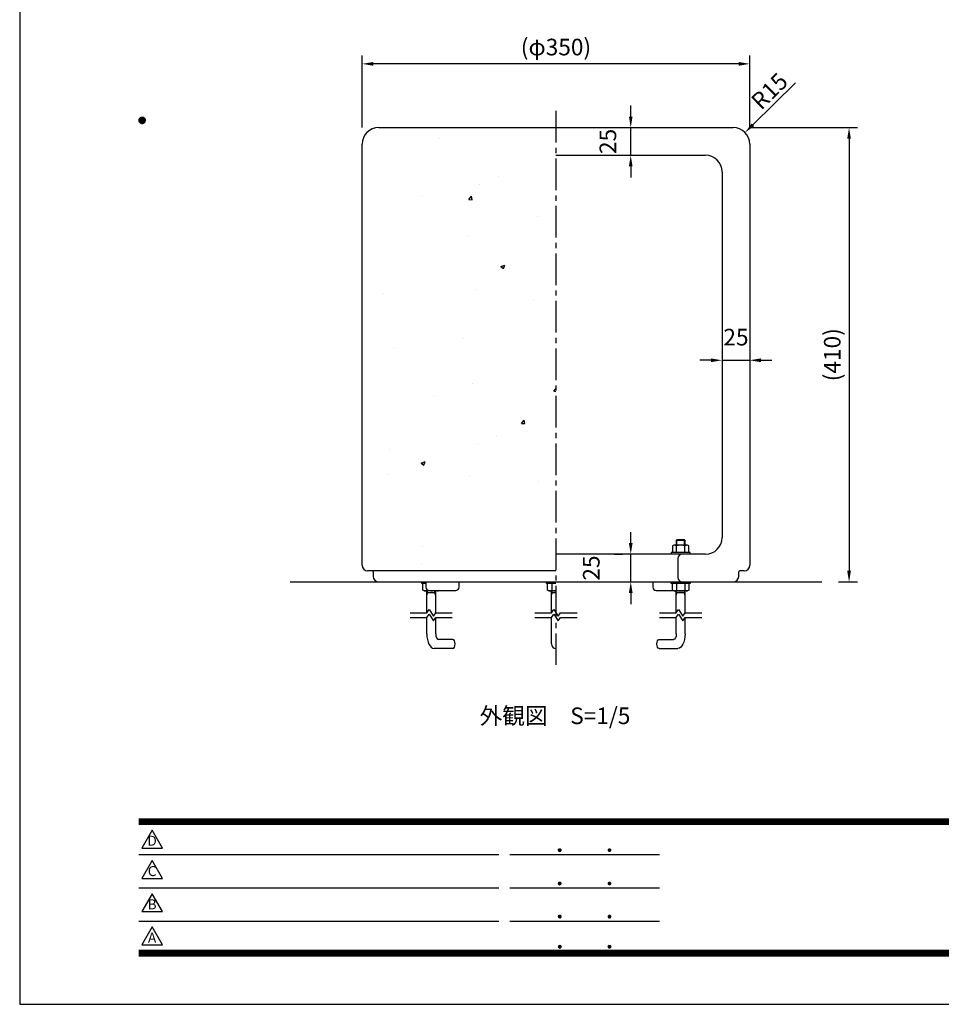
# Model space of a CAD drawing. Extents: x 0 to 2100, y 0 to 1485.
# Drawn here: x 0 to 832, y 0 to 889 of the extents above; entities that cross this region are included whole.
import ezdxf
from ezdxf.enums import TextEntityAlignment as Align

# ---------------------------------------------------------------- set-up
doc = ezdxf.new("R2010")
doc.units = 0
doc.header["$LTSCALE"] = 1.5
doc.linetypes.add('CENTER2', pattern=[28.575, 19.05, -3.175, 3.175, -3.175])
doc.layers.get('0').update_dxf_attribs({"linetype": 'CONTINUOUS'})
doc.layers.get('DEFPOINTS').update_dxf_attribs({"linetype": 'CONTINUOUS'})
for name, color, linetype in [('P001', 131, 'CONTINUOUS'), ('P901', 135, 'CONTINUOUS'), ('P_1CENTER', 2, 'CONTINUOUS'), ('P_2DIM', 6, 'CONTINUOUS'), ('P_3TEXT', 60, 'CONTINUOUS'), ('P_5DRAWFRAME', 104, 'CONTINUOUS'), ('P_7THICK', 7, 'CONTINUOUS')]:
    doc.layers.add(name, color=color, linetype=linetype)
doc.styles.add('BIGFONT', font='simplex.shx', dxfattribs={"bigfont": 'bigfont.shx'})
doc.dimstyles.new('DIMBIGFONT$0', dxfattribs={"dimscale": 5, "dimtxt": 3, "dimasz": 2, "dimexe": 1.5, "dimexo": 3, "dimgap": 0.75, "dimtad": 1, "dimdec": 1, "dimdsep": 46, "dimtxsty": 'BIGFONT', "dimsah": 1, "dimcen": 0, "dimclrt": 230, "dimadec": 1, "dimazin": 2, "dimtfac": 0.6, "dimtdec": 1, "dimtofl": 0, "dimtmove": 2, "dimatfit": 3, "dimfxl": 0, "dimtvp": 1, "dimtolj": 1, "dimarcsym": 0})
doc.dimstyles.new('DIMBIGFONT$4', dxfattribs={"dimscale": 5, "dimtxt": 3, "dimasz": 2, "dimexe": 1.5, "dimexo": 3, "dimgap": 0.75, "dimtad": 1, "dimdec": 1, "dimdsep": 46, "dimtxsty": 'BIGFONT', "dimsah": 1, "dimcen": 0, "dimclrt": 230, "dimadec": 1, "dimazin": 0, "dimtfac": 0.6, "dimtdec": 1, "dimtofl": 0, "dimtmove": 0, "dimatfit": 3, "dimfxl": 0, "dimtvp": 1, "dimtolj": 1, "dimarcsym": 0})

# ---------------------------------------------------------------- blocks, each defined once
blk = doc.blocks.new('DFP3')
at = {"color": 0}
for p, q in [((21.5, 159.55), (22.1, 160.15)), ((21.5, 159.48), (22.17, 160.15)), ((21.5, 159.63), (22.02, 160.15)), ((21.51, 159.42), (22.23, 160.14)), ((21.52, 159.71), (21.94, 160.13)), ((21.53, 159.37), (22.28, 160.12)), ((21.55, 159.32), (22.33, 160.1)), ((21.57, 159.83), (21.82, 160.08)), ((21.57, 159.27), (22.38, 160.08)), ((21.6, 159.22), (22.43, 160.05)), ((21.63, 159.18), (22.47, 160.02)), ((21.66, 159.14), (22.51, 159.99)), ((21.66, 159.96), (22.51, 159.11)), ((21.69, 159.99), (22.54, 159.14)), ((21.69, 159.11), (22.54, 159.96)), ((21.73, 160.02), (22.57, 159.18)), ((21.77, 160.05), (22.6, 159.22)), ((21.82, 160.08), (22.63, 159.27)), ((21.87, 160.1), (22.65, 159.32)), ((21.92, 160.12), (22.67, 159.37)), ((21.97, 160.14), (22.69, 159.42)), ((22.03, 160.15), (22.7, 159.48)), ((22.1, 160.15), (22.7, 159.55)), ((22.18, 160.14), (22.69, 159.63)), ((22.27, 160.13), (22.68, 159.72)), ((22.39, 160.08), (22.63, 159.84)), ((21.5, 159.62), (22.17, 158.95)), ((21.5, 159.55), (22.1, 158.95)), ((21.5, 159.47), (22.02, 158.95)), ((21.51, 159.68), (22.23, 158.96)), ((21.52, 159.39), (21.94, 158.97)), ((21.53, 159.73), (22.28, 158.98)), ((21.55, 159.78), (22.33, 159)), ((21.57, 159.83), (22.38, 159.02)), ((21.57, 159.27), (21.82, 159.02)), ((21.6, 159.88), (22.43, 159.05)), ((21.63, 159.92), (22.47, 159.08)), ((21.73, 159.08), (22.57, 159.92)), ((21.77, 159.05), (22.6, 159.88)), ((21.82, 159.02), (22.63, 159.83)), ((21.87, 159), (22.65, 159.78)), ((21.92, 158.98), (22.67, 159.73)), ((21.97, 158.96), (22.69, 159.68)), ((22.03, 158.95), (22.7, 159.62)), ((22.1, 158.95), (22.7, 159.55)), ((22.18, 158.96), (22.69, 159.47)), ((22.27, 158.97), (22.68, 159.38)), ((22.39, 159.02), (22.63, 159.26)), ((21.5, 33.5), (408, 33.5)), ((21.5, 33.45), (408, 33.45)), ((21.5, 33.4), (408, 33.4)), ((21.5, 33.35), (408, 33.35)), ((21.5, 33.3), (408, 33.3)), ((21.5, 33.25), (408, 33.25)), ((21.5, 33.2), (408, 33.2)), ((21.5, 33.15), (408, 33.15)), ((21.5, 33.1), (408, 33.1)), ((21.5, 33.05), (408, 33.05)), ((21.5, 33), (408, 33)), ((21.5, 32.95), (408, 32.95)), ((21.5, 32.9), (408, 32.9)), ((21.5, 32.85), (408, 32.85)), ((21.5, 32.8), (408, 32.8)), ((21.5, 32.75), (408, 32.75)), ((21.5, 32.7), (408, 32.7)), ((21.5, 32.65), (408, 32.65)), ((21.5, 32.6), (408, 32.6)), ((21.5, 32.55), (408, 32.55)), ((21.5, 32.5), (408, 32.5)), ((21.5, 27.03), (86.5, 27.03)), ((88.5, 27.03), (115.5, 27.03)), ((97.25, 27.82), (97.5, 28.07)), ((97.25, 27.82), (97.5, 27.57)), ((97.26, 27.76), (97.56, 28.07)), ((97.26, 27.89), (97.56, 27.58)), ((97.27, 27.91), (97.41, 28.06)), ((97.27, 27.74), (97.41, 27.59)), ((97.28, 27.71), (97.61, 28.05)), ((97.28, 27.94), (97.61, 27.6)), ((97.31, 27.67), (97.66, 28.02)), ((97.31, 27.98), (97.66, 27.63)), ((97.34, 28.02), (97.69, 27.67)), ((97.34, 27.63), (97.69, 27.98)), ((97.38, 28.05), (97.72, 27.71)), ((97.38, 27.6), (97.72, 27.94)), ((97.43, 28.07), (97.74, 27.76)), ((97.43, 27.58), (97.74, 27.89)), ((97.5, 28.07), (97.75, 27.82)), ((97.5, 27.57), (97.75, 27.83)), ((97.58, 28.06), (97.74, 27.9)), ((97.58, 27.59), (97.74, 27.75)), ((106.25, 27.82), (106.5, 28.07)), ((106.25, 27.82), (106.5, 27.57)), ((106.26, 27.76), (106.56, 28.07)), ((106.26, 27.89), (106.56, 27.58)), ((106.27, 27.91), (106.41, 28.06)), ((106.27, 27.74), (106.41, 27.59)), ((106.28, 27.71), (106.61, 28.05)), ((106.28, 27.94), (106.61, 27.6)), ((106.31, 27.67), (106.66, 28.02)), ((106.31, 27.98), (106.66, 27.63)), ((106.34, 28.02), (106.69, 27.67)), ((106.34, 27.63), (106.69, 27.98)), ((106.38, 28.05), (106.72, 27.71)), ((106.38, 27.6), (106.72, 27.94)), ((106.43, 28.07), (106.74, 27.76)), ((106.43, 27.58), (106.74, 27.89)), ((106.5, 28.07), (106.75, 27.82)), ((106.5, 27.57), (106.75, 27.83)), ((106.58, 28.06), (106.74, 27.9)), ((106.58, 27.59), (106.74, 27.75)), ((97.25, 21.82), (97.5, 22.07)), ((97.25, 21.82), (97.5, 21.57)), ((97.26, 21.76), (97.56, 22.07)), ((97.26, 21.89), (97.56, 21.58)), ((97.27, 21.91), (97.41, 22.06)), ((97.27, 21.74), (97.41, 21.59)), ((97.28, 21.71), (97.61, 22.05)), ((97.28, 21.94), (97.61, 21.6)), ((97.31, 21.67), (97.66, 22.02)), ((97.31, 21.98), (97.66, 21.63)), ((97.34, 22.02), (97.69, 21.67)), ((97.34, 21.63), (97.69, 21.98)), ((97.38, 22.05), (97.72, 21.71)), ((97.38, 21.6), (97.72, 21.94)), ((97.43, 22.07), (97.74, 21.76)), ((97.43, 21.58), (97.74, 21.89)), ((97.5, 22.07), (97.75, 21.82)), ((97.5, 21.57), (97.75, 21.83)), ((97.58, 22.06), (97.74, 21.9)), ((97.58, 21.59), (97.74, 21.75)), ((106.25, 21.82), (106.5, 22.07)), ((106.25, 21.82), (106.5, 21.57)), ((106.26, 21.76), (106.56, 22.07)), ((106.26, 21.89), (106.56, 21.58)), ((106.27, 21.91), (106.41, 22.06)), ((106.27, 21.74), (106.41, 21.59)), ((106.28, 21.71), (106.61, 22.05)), ((106.28, 21.94), (106.61, 21.6)), ((106.31, 21.67), (106.66, 22.02)), ((106.31, 21.98), (106.66, 21.63)), ((106.34, 22.02), (106.69, 21.67)), ((106.34, 21.63), (106.69, 21.98)), ((106.38, 22.05), (106.72, 21.71)), ((106.38, 21.6), (106.72, 21.94)), ((106.43, 22.07), (106.74, 21.76)), ((106.43, 21.58), (106.74, 21.89)), ((106.5, 22.07), (106.75, 21.82)), ((106.5, 21.57), (106.75, 21.83)), ((106.58, 22.06), (106.74, 21.9)), ((106.58, 21.59), (106.74, 21.75)), ((21.5, 21.03), (86.5, 21.03)), ((88.5, 21.03), (115.5, 21.03)), ((97.25, 15.82), (97.5, 16.07)), ((97.26, 15.76), (97.56, 16.07)), ((97.27, 15.91), (97.41, 16.06)), ((97.28, 15.71), (97.61, 16.05)), ((97.31, 15.67), (97.66, 16.02)), ((97.34, 16.02), (97.69, 15.67)), ((97.38, 16.05), (97.72, 15.71)), ((97.43, 16.07), (97.74, 15.76)), ((97.5, 16.07), (97.75, 15.82)), ((97.58, 16.06), (97.74, 15.9)), ((106.25, 15.82), (106.5, 16.07)), ((106.26, 15.76), (106.56, 16.07)), ((106.27, 15.91), (106.41, 16.06)), ((106.28, 15.71), (106.61, 16.05)), ((106.31, 15.67), (106.66, 16.02)), ((106.34, 16.02), (106.69, 15.67)), ((106.38, 16.05), (106.72, 15.71)), ((106.43, 16.07), (106.74, 15.76)), ((106.5, 16.07), (106.75, 15.82)), ((106.58, 16.06), (106.74, 15.9)), ((21.5, 15.03), (86.5, 15.03)), ((88.5, 15.03), (115.5, 15.03)), ((97.25, 15.82), (97.5, 15.57)), ((97.26, 15.89), (97.56, 15.58)), ((97.27, 15.74), (97.41, 15.59)), ((97.28, 15.94), (97.61, 15.6)), ((97.31, 15.98), (97.66, 15.63)), ((97.34, 15.63), (97.69, 15.98)), ((97.38, 15.6), (97.72, 15.94)), ((97.43, 15.58), (97.74, 15.89)), ((97.5, 15.57), (97.75, 15.83)), ((97.58, 15.59), (97.74, 15.75)), ((106.25, 15.82), (106.5, 15.57)), ((106.26, 15.89), (106.56, 15.58)), ((106.27, 15.74), (106.41, 15.59)), ((106.28, 15.94), (106.61, 15.6)), ((106.31, 15.98), (106.66, 15.63)), ((106.34, 15.63), (106.69, 15.98)), ((106.38, 15.6), (106.72, 15.94)), ((106.43, 15.58), (106.74, 15.89)), ((106.5, 15.57), (106.75, 15.83)), ((106.58, 15.59), (106.74, 15.75)), ((21.5, 9.75), (408, 9.75)), ((21.5, 9.7), (408, 9.7)), ((21.5, 9.65), (408, 9.65)), ((21.5, 9.6), (408, 9.6)), ((21.5, 9.55), (408, 9.55)), ((21.5, 9.5), (408, 9.5)), ((21.5, 9.45), (408, 9.45)), ((21.5, 9.4), (408, 9.4)), ((21.5, 9.35), (408, 9.35)), ((21.5, 9.3), (408, 9.3)), ((21.5, 9.25), (408, 9.25)), ((21.5, 9.2), (408, 9.2)), ((21.5, 9.15), (408, 9.15)), ((21.5, 9.1), (408, 9.1)), ((21.5, 9.05), (408, 9.05)), ((21.5, 9), (408, 9)), ((21.5, 8.95), (408, 8.95)), ((21.5, 8.9), (408, 8.9)), ((97.25, 10.4), (97.5, 10.65)), ((97.25, 10.4), (97.5, 10.15)), ((97.26, 10.34), (97.56, 10.64)), ((97.26, 10.46), (97.56, 10.16)), ((97.27, 10.49), (97.41, 10.63)), ((97.27, 10.31), (97.41, 10.17)), ((97.28, 10.29), (97.61, 10.62)), ((97.28, 10.51), (97.61, 10.18)), ((97.31, 10.24), (97.66, 10.59)), ((97.31, 10.56), (97.66, 10.21)), ((97.34, 10.59), (97.69, 10.24)), ((97.34, 10.21), (97.69, 10.56)), ((97.38, 10.62), (97.72, 10.28)), ((97.38, 10.18), (97.72, 10.52)), ((97.43, 10.64), (97.74, 10.33)), ((97.43, 10.16), (97.74, 10.47)), ((97.5, 10.65), (97.75, 10.4)), ((97.5, 10.15), (97.75, 10.4)), ((97.58, 10.64), (97.74, 10.48)), ((97.58, 10.16), (97.74, 10.32)), ((106.25, 10.4), (106.5, 10.65)), ((106.25, 10.4), (106.5, 10.15)), ((106.26, 10.34), (106.56, 10.64)), ((106.26, 10.46), (106.56, 10.16)), ((106.27, 10.49), (106.41, 10.63)), ((106.27, 10.31), (106.41, 10.17)), ((106.28, 10.29), (106.61, 10.62)), ((106.28, 10.51), (106.61, 10.18)), ((106.31, 10.24), (106.66, 10.59)), ((106.31, 10.56), (106.66, 10.21)), ((106.34, 10.59), (106.69, 10.24)), ((106.34, 10.21), (106.69, 10.56)), ((106.38, 10.62), (106.72, 10.28)), ((106.38, 10.18), (106.72, 10.52)), ((106.43, 10.64), (106.74, 10.33)), ((106.43, 10.16), (106.74, 10.47)), ((106.5, 10.65), (106.75, 10.4)), ((106.5, 10.15), (106.75, 10.4)), ((106.58, 10.64), (106.74, 10.48)), ((106.58, 10.16), (106.74, 10.32)), ((21.5, 8.85), (408, 8.85)), ((21.5, 8.8), (408, 8.8)), ((21.5, 8.75), (408, 8.75))]:
    blk.add_line(p, q, dxfattribs=at)
for points in [[(23.91, 31.45), (22.04, 28.21), (25.79, 28.21)], [(23.91, 25.97), (22.04, 22.73), (25.79, 22.73)], [(23.91, 19.97), (22.04, 16.73), (25.79, 16.73)], [(23.91, 13.97), (22.04, 10.73), (25.79, 10.73)]]:
    blk.add_lwpolyline(points, close=True)
at = {"layer": 'DEFPOINTS', "color": 0}
for p, q in [((0, 297), (0, 0)), ((0, 0), (420, 0))]:
    blk.add_line(p, q, dxfattribs=at)
at = {"style": 'BIGFONT'}
for s, p in [('D', (23.91, 29.29)), ('C', (23.91, 23.81)), ('B', (23.91, 17.81)), ('A', (23.91, 11.81))]:
    blk.add_text(s, height=1.8, dxfattribs=at).set_placement(p, align=Align.MIDDLE)
at = {"color": 83, "style": 'BIGFONT', "flags": 8}
for tag, p in [('REV04', (27.26, 27.96)), ('REV03', (27.26, 22.49)), ('REV02', (27.26, 16.49)), ('REV01', (27.26, 11.3))]:
    blk.add_attdef(tag, text='', height=2, dxfattribs=at).set_placement(p, align=Align.BOTTOM_LEFT)
for tag, p in [('R4D', (93.12, 27.96)), ('R4C', (102.25, 27.96)), ('R4A', (111.37, 27.96)), ('R3D', (93.12, 22.49)), ('R3C', (102.25, 22.49)), ('R3A', (111.37, 22.49)), ('R2D', (93.12, 16.49)), ('R2C', (102.25, 16.49)), ('R2A', (111.37, 16.49)), ('R1D', (93.12, 11.3)), ('R1C', (102.25, 11.3)), ('R1A', (111.37, 11.3))]:
    blk.add_attdef(tag, text='', height=2, dxfattribs=at).set_placement(p, align=Align.BOTTOM_CENTER)
at = {"color": 83, "style": 'BIGFONT'}
for tag, height, p in [('PROJECT1', 4, (283.38, 25.6)), ('DATE', 3, (344.68, 25.84)), ('SCALE', 3, (379.68, 25.84)), ('PROJECT2', 4, (284.2, 17.84)), ('PROJECT3', 4, (284.2, 10.57)), ('DWGNO', 3, (358.68, 10.57))]:
    blk.add_attdef(tag, text='', height=height, dxfattribs=at).set_placement(p, align=Align.BOTTOM_CENTER)
blk = doc.blocks.new('*D8')
at = {"layer": 'DEFPOINTS', "color": 0}
for p in [(551.65, 406.22), (551.65, 406.22), (551.65, 381.22)]:
    blk.add_point(p, dxfattribs=at)
at = {"layer": 'P_2DIM', "color": 0, "lineweight": -2}
for p, q in [((551.65, 416.22), (551.65, 426.22)), ((536.65, 406.22), (544.15, 406.22)), ((551.65, 381.22), (551.65, 406.22)), ((536.65, 381.22), (544.15, 381.22)), ((551.65, 371.22), (551.65, 361.22))]:
    blk.add_line(p, q, dxfattribs=at)
at = {"layer": 'P_2DIM', "color": 0}
for points in [[(549.99, 416.22), (553.32, 416.22), (551.65, 406.22)], [(549.99, 371.22), (553.32, 371.22), (551.65, 381.22)]]:
    blk.add_solid(points, dxfattribs=at)
at = {"layer": 'P_2DIM', "color": 230, "insert": (516.03, 393.72), "char_height": 15, "attachment_point": 5, "rotation": 90, "style": 'BIGFONT'}
blk.add_mtext('\\A1;25', dxfattribs=at)
blk = doc.blocks.new('*D9')
at = {"layer": 'DEFPOINTS', "color": 0}
for p in [(634.15, 581.22), (659.15, 581.22), (659.15, 581.22)]:
    blk.add_point(p, dxfattribs=at)
at = {"layer": 'P_2DIM', "color": 0, "lineweight": -2}
for p, q in [((634.15, 596.22), (634.15, 588.72)), ((659.15, 596.22), (659.15, 588.72)), ((624.15, 581.22), (614.15, 581.22)), ((634.15, 581.22), (659.15, 581.22)), ((669.15, 581.22), (679.15, 581.22))]:
    blk.add_line(p, q, dxfattribs=at)
at = {"layer": 'P_2DIM', "color": 0}
for points in [[(624.15, 582.89), (624.15, 579.55), (634.15, 581.22)], [(669.15, 582.89), (669.15, 579.55), (659.15, 581.22)]]:
    blk.add_solid(points, dxfattribs=at)
at = {"layer": 'P_2DIM', "color": 230, "insert": (646.65, 602.11), "char_height": 15, "attachment_point": 5, "style": 'BIGFONT'}
blk.add_mtext('\\A1;25', dxfattribs=at)
blk = doc.blocks.new('*D5')
at = {"layer": 'DEFPOINTS', "color": 0}
for p in [(654.85, 786.74), (644.15, 776.22)]:
    blk.add_point(p, dxfattribs=at)
at = {"layer": 'P_2DIM', "color": 0, "lineweight": -2}
blk.add_line((700.43, 831.56), (661.98, 793.75), dxfattribs=at)
at = {"layer": 'P_2DIM', "color": 0}
blk.add_solid([(660.81, 794.94), (663.14, 792.56), (654.85, 786.74)], dxfattribs=at)
at = {"layer": 'P_2DIM', "color": 230, "insert": (676.88, 824.18), "char_height": 15, "attachment_point": 5, "rotation": 44.52341, "style": 'BIGFONT'}
blk.add_mtext('\\A1;R15', dxfattribs=at)
blk = doc.blocks.new('*D12')
at = {"layer": 'DEFPOINTS', "color": 0}
for p in [(551.65, 791.22), (551.65, 791.22), (551.65, 766.22)]:
    blk.add_point(p, dxfattribs=at)
at = {"layer": 'P_2DIM', "color": 0, "lineweight": -2}
for p, q in [((551.65, 801.22), (551.65, 811.22)), ((536.65, 791.22), (544.15, 791.22)), ((551.65, 766.22), (551.65, 791.22)), ((536.65, 766.22), (544.15, 766.22)), ((551.65, 756.22), (551.65, 746.22))]:
    blk.add_line(p, q, dxfattribs=at)
at = {"layer": 'P_2DIM', "color": 0}
for points in [[(549.99, 801.22), (553.32, 801.22), (551.65, 791.22)], [(549.99, 756.22), (553.32, 756.22), (551.65, 766.22)]]:
    blk.add_solid(points, dxfattribs=at)
at = {"layer": 'P_2DIM', "color": 230, "insert": (531.03, 778.72), "char_height": 15, "attachment_point": 5, "rotation": 90, "style": 'BIGFONT'}
blk.add_mtext('\\A1;25', dxfattribs=at)
blk = doc.blocks.new('*D13')
at = {"layer": 'DEFPOINTS', "color": 0}
for p in [(309.15, 848.72), (309.15, 776.22), (659.15, 776.22)]:
    blk.add_point(p, dxfattribs=at)
at = {"layer": 'P_2DIM', "color": 0, "lineweight": -2}
for p, q in [((309.15, 791.22), (309.15, 856.22)), ((659.15, 791.22), (659.15, 856.22)), ((649.15, 848.72), (319.15, 848.72))]:
    blk.add_line(p, q, dxfattribs=at)
at = {"layer": 'P_2DIM', "color": 0}
for points in [[(319.15, 850.39), (319.15, 847.05), (309.15, 848.72)], [(649.15, 850.39), (649.15, 847.05), (659.15, 848.72)]]:
    blk.add_solid(points, dxfattribs=at)
at = {"layer": 'P_2DIM', "color": 230, "insert": (484.15, 863.9), "char_height": 15, "attachment_point": 5, "style": 'BIGFONT'}
blk.add_mtext('\\A1;(φ350)', dxfattribs=at)
blk = doc.blocks.new('*D14')
at = {"layer": 'DEFPOINTS', "color": 0}
for p in [(644.15, 791.22), (724.15, 381.22), (748.74, 381.22)]:
    blk.add_point(p, dxfattribs=at)
at = {"layer": 'P_2DIM', "color": 0, "lineweight": -2}
for p, q in [((659.15, 791.22), (756.24, 791.22)), ((748.74, 781.22), (748.74, 391.22)), ((739.15, 381.22), (756.24, 381.22))]:
    blk.add_line(p, q, dxfattribs=at)
at = {"layer": 'P_2DIM', "color": 0}
for points in [[(747.07, 781.22), (750.41, 781.22), (748.74, 791.22)], [(747.07, 391.22), (750.41, 391.22), (748.74, 381.22)]]:
    blk.add_solid(points, dxfattribs=at)
at = {"layer": 'P_2DIM', "color": 230, "insert": (733.56, 586.22), "char_height": 15, "attachment_point": 5, "rotation": 90, "style": 'BIGFONT'}
blk.add_mtext('\\A1;(410)', dxfattribs=at)

msp = doc.modelspace()

# ---------------------------------------------------------------- linework, layer by layer
at = {"layer": 'P001'}
for p, q in [((324.152, 791.219), (484.152, 791.219)), ((484.152, 791.219), (644.152, 791.219)), ((309.152, 396.219), (309.152, 776.219)), ((659.152, 776.219), (659.152, 396.219)), ((484.152, 766.219), (619.152, 766.219)), ((634.152, 751.219), (634.152, 421.219)), ((593.412, 419.219), (592.735, 418.543)), ((592.735, 418.543), (592.735, 414.319)), ((600.059, 419.219), (593.412, 419.219)), ((600.735, 418.543), (600.059, 419.219)), ((600.735, 414.319), (600.735, 418.543)), ((590.435, 414.319), (589.235, 413.619)), ((589.235, 413.619), (589.235, 407.819)), ((603.035, 414.319), (590.435, 414.319)), ((592.935, 407.819), (592.935, 413.619)), ((600.535, 407.819), (600.535, 413.619)), ((604.235, 413.619), (603.035, 414.319)), ((604.235, 407.819), (604.235, 413.619)), ((598.152, 406.219), (484.152, 406.219)), ((605.235, 407.819), (588.235, 407.819)), ((588.235, 407.819), (588.235, 406.219)), ((594.152, 402.219), (594.152, 385.219)), ((619.152, 406.219), (598.152, 406.219)), ((605.235, 406.219), (605.235, 407.819)), ((484.152, 391.219), (314.152, 391.219)), ((654.152, 391.219), (650.152, 391.219)), ((319.152, 390.219), (319.152, 386.219)), ((649.152, 386.219), (649.152, 390.219)), ((324.152, 381.219), (598.152, 381.219)), ((363.069, 379.619), (363.069, 381.219)), ((366.622, 379.619), (363.069, 379.619)), ((364.069, 373.819), (364.069, 379.619)), ((365.269, 373.119), (364.069, 373.819)), ((366.622, 381.219), (366.622, 376.519)), ((367.769, 374.16), (367.769, 373.819)), ((369.622, 373.519), (393.622, 373.519)), ((378.554, 373.519), (377.869, 373.119)), ((396.622, 376.519), (396.622, 381.219)), ((475.652, 379.619), (475.652, 381.219)), ((484.152, 379.619), (475.652, 379.619)), ((476.652, 373.819), (476.652, 379.619)), ((477.852, 373.119), (476.652, 373.819)), ((480.352, 379.619), (480.352, 373.819)), ((571.683, 381.219), (571.683, 376.519)), ((574.683, 373.519), (589.75, 373.519)), ((588.235, 379.619), (588.235, 381.219)), ((605.235, 379.619), (588.235, 379.619)), ((589.235, 373.819), (589.235, 379.619)), ((590.435, 373.119), (589.235, 373.819)), ((592.935, 379.619), (592.935, 373.819)), ((598.152, 381.219), (644.152, 381.219)), ((600.535, 379.619), (600.535, 373.819)), ((604.235, 373.819), (603.035, 373.119)), ((604.235, 379.619), (604.235, 373.819)), ((605.235, 381.219), (605.235, 379.619)), ((377.869, 373.119), (365.269, 373.119)), ((367.569, 353.219), (367.569, 373.119)), ((375.569, 353.219), (375.569, 373.119)), ((484.152, 373.119), (477.852, 373.119)), ((480.152, 353.219), (480.152, 373.119)), ((603.035, 373.119), (590.435, 373.119)), ((592.735, 353.219), (592.735, 373.119)), ((600.735, 353.219), (600.735, 373.119)), ((367.569, 334.219), (367.569, 349.219)), ((375.569, 334.219), (375.569, 349.219)), ((480.152, 325.219), (480.152, 349.219)), ((592.735, 334.219), (592.735, 349.219)), ((600.735, 334.219), (600.735, 349.219)), ((391.054, 329.219), (378.069, 329.219)), ((577.25, 329.219), (590.235, 329.219)), ((391.054, 321.219), (374.069, 321.219)), ((577.25, 321.219), (594.235, 321.219))]:
    msp.add_line(p, q, dxfattribs=at)
for centre, radius, start, end in [((324.152, 776.219), 15, 90, 180), ((644.152, 776.219), 15, 0, 90), ((619.152, 751.219), 15, 0, 90), ((619.152, 421.219), 15, 270, 0), ((590.435, 409.505), 4.814, 58.715507, 90), ((596.735, 403.655), 10.664, 69.125049, 110.874951), ((603.035, 409.505), 4.814, 90, 121.284493), ((598.152, 402.219), 4, 90, 180), ((314.152, 396.219), 5, 180, 270), ((318.152, 390.219), 1, 0, 90), ((650.152, 390.219), 1, 90, 180), ((654.152, 396.219), 5, 270, 0), ((324.152, 386.219), 5, 180, 270), ((598.152, 385.219), 4, 180, 270), ((644.152, 386.219), 5, 270, 0), ((365.269, 377.933), 4.814, 270, 301.284493), ((369.622, 376.519), 3, 180, 270), ((371.569, 383.783), 10.664, 249.125049, 285.742317), ((377.869, 377.933), 4.814, 246.479012, 270), ((393.622, 376.519), 3, 270, 0), ((477.852, 377.933), 4.814, 270, 301.284493), ((484.152, 383.783), 10.664, 249.125049, 270), ((574.683, 376.519), 3, 180, 270), ((590.435, 377.933), 4.814, 270, 301.284493), ((596.735, 383.783), 10.664, 249.125049, 290.874951), ((603.035, 377.933), 4.814, 238.715507, 270), ((484.152, 325.219), 4, 180, 270)]:
    msp.add_arc(centre, radius, start, end, dxfattribs=at)
for centre, major_axis, start_param, end_param in [((374.069, 334.219), (0, 13), 1.570797, 3.1415927), ((378.069, 334.219), (0, 5), 1.570797, 3.1415927), ((391.054, 325.219), (0, 4), 3.1415927, 6.2831853)]:
    msp.add_ellipse(centre, major_axis=major_axis, ratio=0.5, start_param=start_param, end_param=end_param, dxfattribs=at)
at = {"layer": 'P001', "extrusion": (0, 0, -1)}
for centre, major_axis, start_param, end_param in [((577.25, 325.219), (0, 4), 3.1415927, 6.2831853), ((590.235, 334.219), (0, 5), 1.570797, 3.1415927), ((594.235, 334.219), (0, 13), 1.570797, 3.1415927)]:
    msp.add_ellipse(centre, major_axis=major_axis, ratio=0.5, start_param=start_param, end_param=end_param, dxfattribs=at)
at = {"layer": 'P901'}
for p, q in [((600.735, 418.543), (592.735, 418.543)), ((593.412, 414.319), (593.412, 419.219)), ((600.059, 414.319), (600.059, 419.219)), ((375.569, 371.219), (367.569, 371.219)), ((367.569, 368.719), (368.245, 371.219)), ((368.245, 371.219), (368.245, 373.119)), ((374.892, 371.219), (374.892, 373.119)), ((375.569, 368.719), (374.892, 371.219)), ((484.152, 371.219), (480.152, 371.219)), ((480.152, 368.719), (480.829, 371.219)), ((480.829, 371.219), (480.829, 373.119)), ((600.735, 371.219), (592.735, 371.219)), ((592.735, 368.719), (593.412, 371.219)), ((593.412, 371.219), (593.412, 373.119)), ((600.059, 371.219), (600.059, 373.119)), ((600.735, 368.719), (600.059, 371.219))]:
    msp.add_line(p, q, dxfattribs=at)
at = {"layer": 'P_1CENTER', "linetype": 'CENTER2'}
msp.add_line((484.152, 806.219), (484.152, 306.219), dxfattribs=at)
at = {"layer": 'P_1CENTER'}
for p, q in [((367.569, 353.219), (369.569, 356.219)), ((369.569, 356.219), (373.569, 350.219)), ((480.152, 353.219), (482.152, 356.219)), ((482.152, 356.219), (486.152, 350.219)), ((592.735, 353.219), (594.735, 356.219)), ((594.735, 356.219), (598.735, 350.219)), ((352.569, 353.219), (367.569, 353.219)), ((352.569, 349.219), (367.569, 349.219)), ((367.569, 349.219), (369.569, 352.219)), ((369.569, 352.219), (373.569, 346.219)), ((373.569, 350.219), (375.569, 353.219)), ((373.569, 346.219), (375.569, 349.219)), ((375.569, 353.219), (390.569, 353.219)), ((375.569, 349.219), (390.569, 349.219)), ((465.152, 353.219), (480.152, 353.219)), ((465.152, 349.219), (480.152, 349.219)), ((480.152, 349.219), (482.152, 352.219)), ((482.152, 352.219), (486.152, 346.219)), ((486.152, 350.219), (488.152, 353.219)), ((486.152, 346.219), (488.152, 349.219)), ((488.152, 353.219), (503.152, 353.219)), ((488.152, 349.219), (503.152, 349.219)), ((577.735, 353.219), (592.735, 353.219)), ((577.735, 349.219), (592.735, 349.219)), ((592.735, 349.219), (594.735, 352.219)), ((594.735, 352.219), (598.735, 346.219)), ((598.735, 350.219), (600.735, 353.219)), ((598.735, 346.219), (600.735, 349.219)), ((600.735, 353.219), (615.735, 353.219)), ((600.735, 349.219), (615.735, 349.219))]:
    msp.add_line(p, q, dxfattribs=at)
at = {"layer": 'P_7THICK'}
for p, q in [((310.557, 781.954), (310.557, 781.954)), ((378.934, 780.983), (378.934, 780.983)), ((432.489, 746.865), (432.489, 746.865)), ((415.343, 739.629), (415.343, 739.629)), ((363.843, 729.555), (363.843, 729.555)), ((405.581, 726.41), (408.03, 729.328)), ((408.618, 726.143), (408.031, 729.328)), ((405.581, 726.409), (408.617, 726.144)), ((467.738, 711.264), (467.738, 711.264)), ((404.151, 692.893), (404.151, 692.893)), ((434.33, 665.769), (437.887, 667.135)), ((436.858, 664.065), (437.888, 667.134)), ((434.331, 665.769), (436.857, 664.065)), ((434.427, 664.009), (434.427, 664.009)), ((328.401, 641.873), (328.401, 641.873)), ((412.254, 645.074), (412.254, 645.074)), ((463.991, 636.144), (463.991, 636.144)), ((400.918, 601.083), (400.918, 601.083)), ((337.332, 592.712), (337.332, 592.712)), ((409.166, 560.519), (409.166, 560.519)), ((482.283, 553.443), (484.152, 555.39)), ((482.283, 553.442), (484.152, 553.153)), ((373.581, 549.47), (373.581, 549.47)), ((452.969, 524.29), (455.418, 527.209)), ((452.969, 524.29), (456.006, 524.025)), ((456.007, 524.024), (455.419, 527.208)), ((430.296, 513.568), (430.296, 513.568)), ((334.098, 500.903), (334.098, 500.903)), ((414.529, 506.351), (414.529, 506.351)), ((362.42, 488.399), (365.977, 489.764)), ((364.947, 486.694), (365.977, 489.764)), ((362.42, 488.399), (364.947, 486.694)), ((332.494, 477.961), (332.494, 477.961)), ((406.077, 475.964), (406.077, 475.964)), ((468.085, 472.232), (468.085, 472.232)), ((363.477, 413.387), (363.477, 413.387)), ((363.094, 397.917), (363.094, 397.917)), ((402.989, 391.409), (402.989, 391.409)), ((244.152, 381.219), (724.152, 381.219))]:
    msp.add_line(p, q, dxfattribs=at)

# ---------------------------------------------------------------- block references
at = {"layer": 'P_5DRAWFRAME', "xscale": 5, "yscale": 5, "zscale": 5}
msp.add_blockref('DFP3', (0, 0), dxfattribs=at)

# ---------------------------------------------------------------- texts
at = {"layer": 'P_3TEXT', "insert": (415.18, 267.87), "char_height": 15, "attachment_point": 1, "style": 'BIGFONT'}
msp.add_mtext('外観図\u3000S=1/5', dxfattribs=at)

# ---------------------------------------------------------------- dimensions: what is measured, and where the dimension line sits
at = {"layer": 'P_2DIM'}
dim = msp.add_linear_dim(base=(309.152, 848.719), p1=(659.152, 776.219), p2=(309.152, 776.219), text='(φ<>)', dimstyle='DIMBIGFONT$0', dxfattribs=at)
dim.commit()
dim.dimension.update_dxf_attribs({"geometry": '*D13', "text_midpoint": (484.152, 863.898)})
dim = msp.add_radius_dim(center=(644.152, 776.219), mpoint=(654.846, 786.737), dimstyle='DIMBIGFONT$4', dxfattribs=at)
dim.commit()
dim.dimension.update_dxf_attribs({"geometry": '*D5', "text_midpoint": (676.877, 824.183)})
for p1, p2, picture, middle in [((551.652, 766.219), (551.652, 791.219), '*D12', (531.027, 778.719)), ((551.652, 381.219), (551.652, 406.219), '*D8', (516.027, 393.719))]:
    dim = msp.add_aligned_dim(p1=p1, p2=p2, distance=0, dimstyle='DIMBIGFONT$0', override={"dimtofl": 1}, dxfattribs=at)
    dim.commit()
    dim.dimension.update_dxf_attribs({"geometry": picture, "text_midpoint": middle})
dim = msp.add_linear_dim(base=(748.74, 381.219), p1=(644.152, 791.219), p2=(724.152, 381.219), angle=90, text='(<>)', dimstyle='DIMBIGFONT$0', dxfattribs=at)
dim.commit()
dim.dimension.update_dxf_attribs({"geometry": '*D14', "text_midpoint": (733.561, 586.219)})
dim = msp.add_linear_dim(base=(659.152, 581.219), p1=(634.152, 581.219), p2=(659.152, 581.219), angle=0, dimstyle='DIMBIGFONT$0', override={"dimtofl": 1}, dxfattribs=at)
dim.commit()
dim.dimension.update_dxf_attribs({"geometry": '*D9', "text_midpoint": (646.652, 602.109), "dimtype": 161})

doc.saveas('drawing.dxf')
